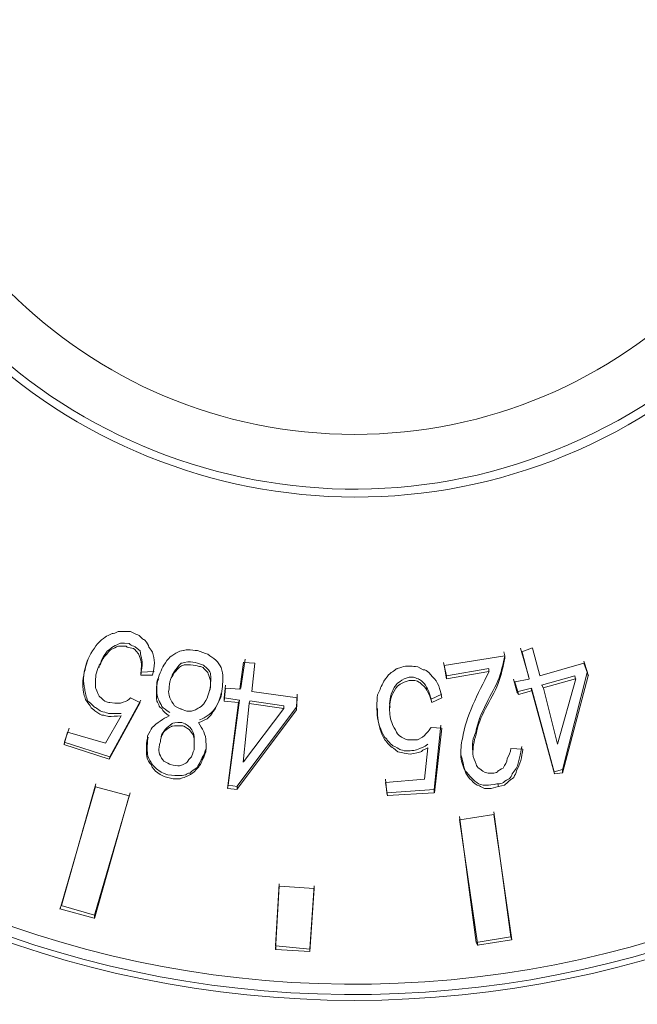
# Model space of a CAD drawing. Units: inches. Extents: x 0 to 612, y 0 to 859.
# Drawn here: x 271 to 272, y 585 to 588 of the extents above; entities that cross this region are included whole.
import ezdxf

# ---------------------------------------------------------------- set-up
doc = ezdxf.new("R2010")
doc.units = ezdxf.units.IN
doc.header["$MEASUREMENT"] = 0
doc.layers.add('图层 1', color=7, linetype='Continuous')

# ---------------------------------------------------------------- blocks, each defined once
blk = doc.blocks.new('block 53')
at = {"layer": '图层 1', "color": 250, "lineweight": 20, "true_color": 0x221814}
for points in [[(272.1592, 586.4277), (272.1343, 586.5127)], [(272.1387, 586.5015), (272.1719, 586.5137)], [(272.1719, 586.5132), (272.1938, 586.4282)], [(271.2715, 586.3906), (271.2847, 586.4785)], [(271.8994, 586.4595), (272.0864, 586.4893)], [(272.083, 586.5015), (272.0859, 586.4893)], [(272.0859, 586.4897), (272.0859, 586.4824)], [(272.1611, 586.418), (272.1392, 586.501)], [(270.834, 586.4614), (270.834, 586.4531)], [(271.2686, 586.3862), (271.2798, 586.4692)], [(271.2793, 586.4688), (271.3145, 586.4668)], [(271.3145, 586.4668), (271.3047, 586.3789)], [(271.9062, 586.4277), (271.897, 586.4688)], [(271.9062, 586.418), (271.8994, 586.46)], [(272.0371, 586.4497), (271.9062, 586.4277)], [(272.0371, 586.4404), (272.0371, 586.4492)], [(272.1943, 586.4277), (272.3301, 586.4668)], [(272.3301, 586.4731), (272.3413, 586.438)], [(272.3301, 586.4668), (272.3442, 586.4277)], [(271.0039, 586.4404), (270.9629, 586.4385)], [(270.9629, 586.4297), (270.9629, 586.4375)], [(270.998, 586.4297), (270.9629, 586.4297)], [(272.0371, 586.4404), (271.9062, 586.4185)], [(271.9062, 586.418), (271.9062, 586.4277)], [(272.123, 586.3789), (272.1128, 586.417)], [(272.1172, 586.4087), (272.1611, 586.4175)], [(272.1611, 586.418), (272.1592, 586.4277)], [(272.3027, 586.4277), (272.1997, 586.3984)], [(272.3047, 586.418), (272.2046, 586.3901)], [(272.249, 586.2163), (272.3052, 586.4185)], [(272.3408, 586.438), (272.2637, 586.1377)], [(272.3438, 586.4277), (272.2646, 586.1274)], [(272.3027, 586.4277), (272.3047, 586.4175)], [(272.3438, 586.4277), (272.3408, 586.4375)], [(271.2197, 586.3599), (271.2236, 586.3989)], [(271.2197, 586.3496), (271.2236, 586.3896)], [(271.2236, 586.3896), (271.2686, 586.3867)], [(271.2686, 586.3862), (271.2715, 586.3901)], [(272.1279, 586.3706), (272.1167, 586.4087)], [(272.168, 586.3896), (272.123, 586.3784)], [(272.1689, 586.3813), (272.168, 586.3892)], [(272.2383, 586.1309), (272.1685, 586.3896)], [(272.2002, 586.3989), (272.2051, 586.3896)], [(272.2051, 586.3896), (272.249, 586.2168)], [(270.9629, 586.3525), (270.8667, 586.1772)], [(270.9307, 586.3599), (270.9595, 586.3447)], [(271.2109, 586.3643), (271.2109, 586.3755)], [(271.2666, 586.3525), (271.2197, 586.3594)], [(271.2197, 586.3496), (271.2197, 586.3594)], [(271.2324, 586.0898), (271.2666, 586.3525)], [(271.2637, 586.3452), (271.2666, 586.3521)], [(271.3047, 586.3789), (271.4458, 586.3599)], [(271.4453, 586.3706), (271.4434, 586.3306)], [(271.4453, 586.3599), (271.4434, 586.3218)], [(271.8916, 586.3706), (271.8584, 586.3555)], [(271.8916, 586.3599), (271.8604, 586.3447)], [(272.1279, 586.3706), (272.123, 586.3784)], [(272.1689, 586.3813), (272.1279, 586.3701)], [(272.2393, 586.1245), (272.1694, 586.3813)], [(270.96, 586.3452), (270.8652, 586.1699)], [(271.2637, 586.3452), (271.2197, 586.3491)], [(271.2305, 586.0791), (271.2637, 586.3452)], [(271.4434, 586.3306), (271.2593, 586.0854)], [(271.4434, 586.3223), (271.2593, 586.0762)], [(271.2969, 586.3423), (271.2788, 586.1611)], [(271.2793, 586.1616), (271.4043, 586.3267)], [(271.2988, 586.3496), (271.2969, 586.3428)], [(271.4043, 586.3262), (271.2974, 586.3423)], [(271.4043, 586.335), (271.2993, 586.3501)], [(271.4043, 586.335), (271.4043, 586.3262)], [(271.4434, 586.3223), (271.4434, 586.3301)], [(270.8535, 586.2197), (270.9014, 586.3037)], [(270.7266, 586.2236), (270.7417, 586.2656)], [(271.8584, 586.2681), (271.8916, 586.2661)], [(271.8887, 586.2754), (271.8677, 586.0762)], [(271.8916, 586.2661), (271.8687, 586.0659)], [(270.7256, 586.2163), (270.7363, 586.2534)], [(270.7363, 586.2534), (270.8535, 586.2192)], [(270.8652, 586.1699), (270.7251, 586.2158)], [(270.7256, 586.2163), (270.7266, 586.2231)], [(270.8672, 586.1772), (270.7261, 586.2231)], [(271.127, 586.2007), (271.127, 586.2085)], [(271.8379, 586.1079), (271.8486, 586.2051)], [(272.1045, 586.2036), (272.1416, 586.2007)], [(270.8652, 586.1699), (270.8672, 586.1768)], [(272.2393, 586.1245), (272.2383, 586.1304)], [(272.2637, 586.1382), (272.2388, 586.1313)], [(272.2646, 586.1279), (272.2397, 586.125)], [(272.2646, 586.1279), (272.2637, 586.1377)], [(270.8223, 586.0854), (270.7134, 585.7075)], [(270.8232, 586.0942), (270.7173, 585.7183)], [(270.9268, 586.0571), (270.8228, 586.085)], [(271.2305, 586.0791), (271.2324, 586.0898)], [(271.2598, 586.0762), (271.231, 586.0791)], [(271.2598, 586.0854), (271.2329, 586.0894)], [(271.2598, 586.0762), (271.2598, 586.085)], [(271.7217, 586.0664), (271.7178, 586.1084)], [(271.7178, 586.0981), (271.8379, 586.1079)], [(271.7236, 586.0571), (271.7178, 586.0981)], [(272.0664, 586.0854), (272.0645, 586.0942)], [(270.8193, 585.6885), (270.9292, 586.0664)], [(270.8193, 585.6782), (270.9263, 586.0571)], [(271.7236, 586.0571), (271.7217, 586.0659)], [(271.8682, 586.0762), (271.7222, 586.0664)], [(271.8682, 586.0664), (271.7231, 586.0576)], [(271.8682, 586.0664), (271.8682, 586.0762)], [(271.9463, 585.9927), (271.998, 585.6035)], [(272.0527, 585.999), (271.9468, 585.9829)], [(272.1074, 585.6118), (272.0522, 585.999)], [(272.1045, 585.6211), (272.0527, 586.0078)], [(271.9463, 585.9834), (272.0024, 585.5952)], [(271.3896, 585.7856), (271.3784, 585.5938)], [(271.3896, 585.7783), (271.3784, 585.582)], [(271.4971, 585.771), (271.3901, 585.7778)], [(271.4844, 585.584), (271.4976, 585.7788)], [(271.4844, 585.5757), (271.4976, 585.7705)], [(270.7168, 585.7183), (270.7129, 585.707)], [(270.7168, 585.7183), (270.8198, 585.6885)], [(270.7129, 585.7075), (270.8188, 585.6787)], [(270.8193, 585.6885), (270.8193, 585.6787)], [(271.3789, 585.5938), (271.3789, 585.5815)], [(271.3789, 585.5938), (271.4839, 585.5835)], [(271.998, 585.604), (272.104, 585.6211)], [(271.998, 585.604), (272.002, 585.5957)], [(272.002, 585.5957), (272.1069, 585.6118)], [(272.1045, 585.6211), (272.1074, 585.6123)], [(271.3789, 585.582), (271.4839, 585.5762)], [(271.4844, 585.584), (271.4844, 585.5762)]]:
    blk.add_lwpolyline(points, dxfattribs=at)
for points, knots in [([(274.8721, 588.6772), (274.8721, 590.4712), (273.418, 591.9282), (271.6221, 591.9282), (269.8262, 591.9282), (268.3691, 590.4712), (268.3691, 588.6772), (268.3691, 586.8843), (269.8262, 585.4253), (271.6221, 585.4253), (273.418, 585.4253), (274.8721, 586.8843), (274.8721, 588.6772)], [0, 0, 0, 0, 1, 1, 1, 2, 2, 2, 3, 3, 3, 4, 4, 4, 4]), ([(271.5693, 591.9131), (269.7822, 591.8818), (268.3604, 590.4102), (268.3872, 588.625), (268.4185, 586.8389), (269.8901, 585.4131), (271.6743, 585.4438), (273.4624, 585.4731), (274.8843, 586.9453), (274.8574, 588.7329), (274.8252, 590.4751), (273.4185, 591.8828), (271.6743, 591.9131)], [0, 0, 0, 0, 1, 1, 1, 2, 2, 2, 3, 3, 3, 4, 4, 4, 4]), ([(271.5693, 591.8804), (269.7983, 591.8496), (268.3872, 590.3936), (268.4204, 588.6255), (268.4512, 586.8564), (269.9062, 585.4463), (271.6743, 585.4756), (273.4434, 585.5054), (274.8535, 586.9644), (274.8252, 588.7334), (274.7954, 590.4585), (273.4004, 591.8496), (271.6743, 591.8804)], [0, 0, 0, 0, 1, 1, 1, 2, 2, 2, 3, 3, 3, 4, 4, 4, 4]), ([(270.9199, 590.1963), (270.0859, 589.8115), (269.7178, 588.8154), (270.104, 587.9795), (270.4878, 587.1392), (271.4819, 586.7705), (272.3208, 587.1582), (273.1621, 587.5435), (273.5269, 588.54), (273.1387, 589.3774), (272.9751, 589.7373), (272.6826, 590.0293), (272.3208, 590.1963)], [0, 0, 0, 0, 1, 1, 1, 2, 2, 2, 3, 3, 3, 4, 4, 4, 4]), ([(273.1289, 588.6772), (273.1289, 589.5112), (272.4531, 590.1851), (271.6221, 590.1851), (270.79, 590.1851), (270.1167, 589.5112), (270.1167, 588.6772), (270.1167, 587.8462), (270.79, 587.1733), (271.6221, 587.1733), (272.4531, 587.1733), (273.1289, 587.8462), (273.1289, 588.6772)], [0, 0, 0, 0, 1, 1, 1, 2, 2, 2, 3, 3, 3, 4, 4, 4, 4]), ([(270.7412, 590.1299), (269.9404, 589.6406), (269.6821, 588.5977), (270.1714, 587.7979), (270.6562, 586.9971), (271.7012, 586.7397), (272.5044, 587.2246), (273.3042, 587.7129), (273.5581, 588.7588), (273.0732, 589.5601), (272.9302, 589.793), (272.7383, 589.9858), (272.5044, 590.1299)], [0, 0, 0, 0, 1, 1, 1, 2, 2, 2, 3, 3, 3, 4, 4, 4, 4]), ([(270.9014, 586.3042), (270.8862, 586.3022), (270.8735, 586.3022), (270.8623, 586.3022), (270.8623, 586.3022), (270.8486, 586.3062), (270.8423, 586.3062), (270.8423, 586.3062), (270.8315, 586.311), (270.8232, 586.3174), (270.8193, 586.3193), (270.8154, 586.3242), (270.8096, 586.3291), (270.8096, 586.3291), (270.8032, 586.3384), (270.7993, 586.3442), (270.7905, 586.3521), (270.7896, 586.3643), (270.7852, 586.376), (270.7812, 586.4014), (270.7832, 586.4233), (270.7905, 586.4463), (270.7935, 586.4712), (270.8032, 586.4902), (270.8193, 586.5132), (270.8232, 586.522), (270.8345, 586.5322), (270.8345, 586.5322), (270.8535, 586.5503), (270.8623, 586.5532), (270.8735, 586.5581), (270.8784, 586.5581), (270.8843, 586.5601), (270.8926, 586.564), (270.8926, 586.564), (270.9126, 586.564), (270.9126, 586.564), (270.9126, 586.564), (270.9302, 586.564), (270.9302, 586.564), (270.9302, 586.564), (270.9473, 586.5562), (270.9473, 586.5562), (270.9556, 586.5532), (270.9604, 586.5503), (270.9634, 586.5459), (270.9683, 586.54), (270.9746, 586.5381), (270.9746, 586.5381), (270.9834, 586.5293), (270.9854, 586.522), (270.9873, 586.5161), (270.9873, 586.5161), (270.9941, 586.5083), (270.9985, 586.501), (271.0005, 586.4902), (271.0044, 586.478), (271.0044, 586.4673), (271.0044, 586.4551), (271.0005, 586.4424), (270.9985, 586.4292)], [0, 0, 0, 0, 1, 1, 1, 2, 2, 2, 3, 3, 3, 4, 4, 4, 5, 5, 5, 6, 6, 6, 7, 7, 7, 8, 8, 8, 9, 9, 9, 10, 10, 10, 11, 11, 11, 12, 12, 12, 13, 13, 13, 14, 14, 14, 15, 15, 15, 16, 16, 16, 17, 17, 17, 18, 18, 18, 19, 19, 19, 20, 20, 20, 20]), ([(270.9629, 586.4297), (270.9629, 586.4458), (270.9668, 586.4668), (270.9609, 586.4824), (270.9609, 586.4824), (270.9551, 586.4956), (270.9551, 586.4956), (270.9448, 586.5078), (270.9419, 586.5127), (270.9351, 586.5127), (270.9351, 586.5127), (270.9199, 586.5156), (270.9199, 586.5156), (270.918, 586.5195), (270.915, 586.5195), (270.915, 586.5195), (270.915, 586.5195), (270.8931, 586.5195), (270.8931, 586.5195), (270.8867, 586.5156), (270.8779, 586.5127), (270.8687, 586.5078), (270.8618, 586.5015), (270.8589, 586.4956), (270.8511, 586.4878), (270.8511, 586.4878), (270.8408, 586.4756), (270.8389, 586.4668), (270.8291, 586.4526), (270.8228, 586.4355), (270.8228, 586.4175), (270.8228, 586.4175), (270.8228, 586.3906), (270.8228, 586.3906), (270.8228, 586.3906), (270.8291, 586.3745), (270.834, 586.3647), (270.8457, 586.3525), (270.8511, 586.3496), (270.8511, 586.3496), (270.8589, 586.3457), (270.8618, 586.3447), (270.8667, 586.3447), (270.8667, 586.3447), (270.8818, 586.3428), (270.8818, 586.3428), (270.8818, 586.3428), (270.897, 586.3428), (270.897, 586.3428), (270.9009, 586.3428), (270.9048, 586.3447), (270.9077, 586.3457), (270.918, 586.3486), (270.9268, 586.3525), (270.9307, 586.3599)], [0, 0, 0, 0, 1, 1, 1, 2, 2, 2, 3, 3, 3, 4, 4, 4, 5, 5, 5, 6, 6, 6, 7, 7, 7, 8, 8, 8, 9, 9, 9, 10, 10, 10, 11, 11, 11, 12, 12, 12, 13, 13, 13, 14, 14, 14, 15, 15, 15, 16, 16, 16, 17, 17, 17, 18, 18, 18, 18]), ([(270.9629, 586.438), (270.9668, 586.457), (270.9688, 586.4731), (270.9629, 586.4897), (270.9629, 586.4897), (270.96, 586.5049), (270.96, 586.5049), (270.9468, 586.5161), (270.9419, 586.52), (270.937, 586.52), (270.9351, 586.522), (270.9307, 586.522), (270.9268, 586.5269), (270.9268, 586.5269), (270.9121, 586.5288), (270.9121, 586.5288), (270.9048, 586.5288), (270.9009, 586.5288), (270.897, 586.5269), (270.8867, 586.522), (270.8799, 586.52), (270.873, 586.5151), (270.873, 586.5151), (270.8589, 586.5049), (270.854, 586.4971), (270.854, 586.4971), (270.8428, 586.4829), (270.8408, 586.4761), (270.8408, 586.4761), (270.8369, 586.4609), (270.8369, 586.4609)], [0, 0, 0, 0, 1, 1, 1, 2, 2, 2, 3, 3, 3, 4, 4, 4, 5, 5, 5, 6, 6, 6, 7, 7, 7, 8, 8, 8, 9, 9, 9, 10, 10, 10, 10]), ([(271.0498, 586.3042), (271.04, 586.311), (271.0308, 586.3174), (271.0269, 586.3262), (271.0229, 586.3291), (271.0195, 586.332), (271.0176, 586.3384), (271.0176, 586.3384), (271.0146, 586.3452), (271.0117, 586.3491), (271.0107, 586.3604), (271.0107, 586.3701), (271.0107, 586.3701), (271.0107, 586.3892), (271.0117, 586.3994), (271.0117, 586.4082), (271.0176, 586.4282), (271.0259, 586.4463), (271.0337, 586.4609), (271.04, 586.4712), (271.0459, 586.478), (271.0527, 586.4863), (271.0596, 586.4902), (271.0688, 586.4971), (271.0767, 586.501), (271.0767, 586.501), (271.0869, 586.5054), (271.0928, 586.5054), (271.0928, 586.5054), (271.1016, 586.5083), (271.1069, 586.5083), (271.1187, 586.5083), (271.127, 586.5054), (271.1377, 586.5054), (271.1489, 586.501), (271.1597, 586.4971), (271.1689, 586.4941), (271.1777, 586.4883), (271.1855, 586.4824), (271.1938, 586.4761), (271.2007, 586.4692), (271.207, 586.459), (271.2109, 586.4531), (271.2129, 586.4424), (271.2158, 586.4312), (271.2158, 586.4233), (271.2158, 586.4043), (271.2129, 586.3862), (271.2109, 586.3643)], [0, 0, 0, 0, 1, 1, 1, 2, 2, 2, 3, 3, 3, 4, 4, 4, 5, 5, 5, 6, 6, 6, 7, 7, 7, 8, 8, 8, 9, 9, 9, 10, 10, 10, 11, 11, 11, 12, 12, 12, 13, 13, 13, 14, 14, 14, 15, 15, 15, 16, 16, 16, 16]), ([(270.9014, 586.3115), (270.9014, 586.3115), (270.8623, 586.3115), (270.8623, 586.3115), (270.8623, 586.3115), (270.8535, 586.3145), (270.8452, 586.3164), (270.8394, 586.3164), (270.8345, 586.3223), (270.8296, 586.3242), (270.8232, 586.3296), (270.8193, 586.3306), (270.8193, 586.3306), (270.8096, 586.3423), (270.8032, 586.3457), (270.7993, 586.3496), (270.7935, 586.3633), (270.7905, 586.3745), (270.7896, 586.3867), (270.7832, 586.4087), (270.7852, 586.4316), (270.7925, 586.4575), (270.7925, 586.4575), (270.7993, 586.4766), (270.7993, 586.4766)], [0, 0, 0, 0, 1, 1, 1, 2, 2, 2, 3, 3, 3, 4, 4, 4, 5, 5, 5, 6, 6, 6, 7, 7, 7, 8, 8, 8, 8]), ([(272.0859, 586.4897), (272.0811, 586.4648), (272.0747, 586.4375), (272.0649, 586.4116), (272.0527, 586.3857), (272.0371, 586.3599), (272.0259, 586.3345), (272.0127, 586.3096), (272.002, 586.2827), (271.9971, 586.2539), (271.9878, 586.2349), (271.9829, 586.2168), (271.9878, 586.1938)], [0, 0, 0, 0, 1, 1, 1, 2, 2, 2, 3, 3, 3, 4, 4, 4, 4]), ([(272.0859, 586.4824), (272.0811, 586.4556), (272.0747, 586.4272), (272.0659, 586.4043), (272.0557, 586.3765), (272.0391, 586.3525), (272.0269, 586.3262), (272.0127, 586.3013), (272.002, 586.2734), (271.998, 586.2476), (271.9897, 586.2236), (271.9878, 586.2056), (271.9878, 586.1865), (271.9878, 586.1743), (271.9941, 586.1665), (271.998, 586.1543), (271.998, 586.1494), (272.002, 586.1445), (272.0088, 586.1406), (272.0239, 586.1284), (272.0288, 586.1274), (272.0347, 586.1274), (272.0347, 586.1274), (272.0527, 586.1274), (272.0527, 586.1274), (272.0557, 586.1284), (272.0649, 586.1284), (272.0659, 586.1343), (272.0659, 586.1343), (272.0747, 586.1406), (272.0811, 586.1426), (272.0879, 586.1533), (272.0918, 586.1611), (272.0938, 586.1724), (272.1001, 586.1807), (272.103, 586.1914), (272.105, 586.2031)], [0, 0, 0, 0, 1, 1, 1, 2, 2, 2, 3, 3, 3, 4, 4, 4, 5, 5, 5, 6, 6, 6, 7, 7, 7, 8, 8, 8, 9, 9, 9, 10, 10, 10, 11, 11, 11, 12, 12, 12, 12]), ([(271.1709, 586.3716), (271.1709, 586.3716), (271.1777, 586.3896), (271.1777, 586.3984), (271.1777, 586.3984), (271.1777, 586.4136), (271.1777, 586.4136), (271.1738, 586.4277), (271.1709, 586.4316), (271.1689, 586.4375), (271.1577, 586.4497), (271.1538, 586.4536), (271.1538, 586.4536), (271.1489, 586.4565), (271.1431, 586.4565), (271.1431, 586.4565), (271.127, 586.4614), (271.1191, 586.4614), (271.1079, 586.4614), (271.1079, 586.4614), (271.0967, 586.4614), (271.0967, 586.4614), (271.0889, 586.4595), (271.0869, 586.4565), (271.082, 586.4546), (271.064, 586.4375), (271.0566, 586.4233), (271.0527, 586.4116), (271.0527, 586.4116), (271.0498, 586.3936), (271.0498, 586.3867), (271.0459, 586.3755), (271.0498, 586.3706), (271.0518, 586.3594), (271.0566, 586.3496), (271.0601, 586.3457), (271.0669, 586.3345), (271.0801, 586.3267), (271.0869, 586.3247), (271.0869, 586.3247), (271.0967, 586.3228), (271.1011, 586.3184), (271.105, 586.3184), (271.105, 586.3184), (271.1191, 586.3184), (271.1191, 586.3184), (271.1191, 586.3184), (271.1309, 586.3228), (271.1309, 586.3228), (271.1357, 586.3247), (271.1377, 586.3267), (271.1431, 586.3296), (271.1509, 586.3325), (271.1577, 586.3428), (271.1577, 586.3428), (271.167, 586.3555), (271.1689, 586.3633), (271.1709, 586.3716)], [0, 0, 0, 0, 1, 1, 1, 2, 2, 2, 3, 3, 3, 4, 4, 4, 5, 5, 5, 6, 6, 6, 7, 7, 7, 8, 8, 8, 9, 9, 9, 10, 10, 10, 11, 11, 11, 12, 12, 12, 13, 13, 13, 14, 14, 14, 15, 15, 15, 16, 16, 16, 17, 17, 17, 18, 18, 18, 19, 19, 19, 19]), ([(271.1738, 586.3789), (271.1777, 586.3896), (271.1777, 586.3989), (271.1777, 586.4067), (271.1787, 586.4131), (271.1787, 586.4229), (271.1777, 586.4316), (271.1777, 586.438), (271.1738, 586.4419), (271.1709, 586.4458), (271.1597, 586.457), (271.1577, 586.46), (271.1528, 586.4619), (271.1528, 586.4619), (271.1377, 586.4668), (271.1377, 586.4668), (271.127, 586.4707), (271.1187, 586.4707), (271.1079, 586.4707), (271.1079, 586.4707), (271.0967, 586.4688), (271.0967, 586.4688), (271.0928, 586.4668), (271.0869, 586.4668), (271.0869, 586.4668), (271.0679, 586.4458), (271.0586, 586.4316), (271.0566, 586.4209)], [0, 0, 0, 0, 1, 1, 1, 2, 2, 2, 3, 3, 3, 4, 4, 4, 5, 5, 5, 6, 6, 6, 7, 7, 7, 8, 8, 8, 9, 9, 9, 9]), ([(271.8486, 586.2051), (271.8374, 586.2012), (271.8267, 586.1929), (271.8267, 586.1929), (271.8076, 586.189), (271.8008, 586.186), (271.7935, 586.186), (271.7935, 586.186), (271.7754, 586.189), (271.7754, 586.189), (271.7705, 586.1909), (271.7637, 586.1909), (271.7554, 586.1929), (271.7554, 586.1929), (271.7427, 586.2041), (271.7427, 586.2041), (271.7305, 586.209), (271.7236, 586.2202), (271.7158, 586.23), (271.7026, 586.249), (271.6978, 586.2729), (271.6934, 586.2979), (271.6904, 586.3223), (271.6904, 586.3452), (271.6934, 586.3691), (271.6987, 586.3789), (271.7026, 586.3911), (271.7095, 586.4043), (271.7124, 586.4131), (271.7217, 586.4229), (271.7275, 586.4302), (271.7324, 586.436), (271.7378, 586.4399), (271.7427, 586.4419), (271.7476, 586.4463), (271.7534, 586.4502), (271.7534, 586.4502), (271.7676, 586.4531), (271.7705, 586.457), (271.7798, 586.457), (271.7798, 586.457), (271.7988, 586.457), (271.7988, 586.457), (271.7988, 586.457), (271.8086, 586.457), (271.8174, 586.4551), (271.8174, 586.4551), (271.8345, 586.4463), (271.8345, 586.4463), (271.8418, 586.4463), (271.8447, 586.4419), (271.8516, 586.438), (271.8516, 586.438), (271.8628, 586.4248), (271.8628, 586.4248), (271.8804, 586.4092), (271.8867, 586.3862), (271.8916, 586.3599)], [0, 0, 0, 0, 1, 1, 1, 2, 2, 2, 3, 3, 3, 4, 4, 4, 5, 5, 5, 6, 6, 6, 7, 7, 7, 8, 8, 8, 9, 9, 9, 10, 10, 10, 11, 11, 11, 12, 12, 12, 13, 13, 13, 14, 14, 14, 15, 15, 15, 16, 16, 16, 17, 17, 17, 18, 18, 18, 19, 19, 19, 19]), ([(271.0518, 586.3145), (271.0396, 586.3223), (271.0337, 586.3267), (271.0269, 586.3325), (271.0269, 586.3374), (271.0229, 586.3423), (271.0229, 586.3423), (271.0176, 586.3496), (271.0176, 586.3564), (271.0146, 586.3594), (271.0117, 586.3706), (271.0117, 586.3784), (271.0117, 586.3896), (271.0117, 586.3984), (271.0117, 586.4087), (271.0176, 586.4185)], [0, 0, 0, 0, 1, 1, 1, 2, 2, 2, 3, 3, 3, 4, 4, 4, 5, 5, 5, 5]), ([(271.8584, 586.356), (271.8535, 586.3721), (271.8486, 586.3901), (271.8374, 586.4038), (271.8232, 586.417), (271.8193, 586.418), (271.8193, 586.418), (271.8125, 586.4199), (271.8076, 586.4229), (271.8042, 586.4229), (271.8042, 586.4229), (271.7905, 586.4229), (271.7905, 586.4229), (271.7905, 586.4229), (271.7754, 586.418), (271.7754, 586.418), (271.7554, 586.4072), (271.7495, 586.3989), (271.7441, 586.3911), (271.7441, 586.3911), (271.7354, 586.3711), (271.7354, 586.3711), (271.7324, 586.3599), (271.7305, 586.3501), (271.7305, 586.3418), (271.7305, 586.3418), (271.7324, 586.3301), (271.7324, 586.3301)], [0, 0, 0, 0, 1, 1, 1, 2, 2, 2, 3, 3, 3, 4, 4, 4, 5, 5, 5, 6, 6, 6, 7, 7, 7, 8, 8, 8, 9, 9, 9, 9]), ([(271.8604, 586.3452), (271.8564, 586.3643), (271.8486, 586.3794), (271.8384, 586.394), (271.8232, 586.4082), (271.8203, 586.4082), (271.8203, 586.4082), (271.8164, 586.4131), (271.8086, 586.4131), (271.8042, 586.4131), (271.8042, 586.4131), (271.7905, 586.4131), (271.7905, 586.4131), (271.7905, 586.4131), (271.7754, 586.4082), (271.7754, 586.4082), (271.7563, 586.3994), (271.7495, 586.3892), (271.7495, 586.3892), (271.7422, 586.375), (271.7373, 586.3701), (271.7354, 586.3604), (271.7324, 586.3491), (271.7324, 586.3442), (271.7305, 586.332), (271.7305, 586.3174), (271.7305, 586.2983), (271.7373, 586.2832), (271.7373, 586.2832), (271.7422, 586.2661), (271.7485, 586.2612), (271.7524, 586.249), (271.7563, 586.2461), (271.7676, 586.2383), (271.7793, 586.23), (271.7876, 586.23), (271.7876, 586.23), (271.7876, 586.23), (271.8042, 586.23), (271.8042, 586.23), (271.8042, 586.23), (271.8164, 586.23), (271.8164, 586.23), (271.8164, 586.23), (271.8325, 586.2383), (271.8325, 586.2383), (271.8486, 586.2529), (271.8535, 586.2612), (271.8584, 586.2681)], [0, 0, 0, 0, 1, 1, 1, 2, 2, 2, 3, 3, 3, 4, 4, 4, 5, 5, 5, 6, 6, 6, 7, 7, 7, 8, 8, 8, 9, 9, 9, 10, 10, 10, 11, 11, 11, 12, 12, 12, 13, 13, 13, 14, 14, 14, 15, 15, 15, 16, 16, 16, 16]), ([(272.0664, 586.0854), (272.0552, 586.0825), (272.0464, 586.0791), (272.0376, 586.0791), (272.0376, 586.0791), (272.0234, 586.0791), (272.0234, 586.0791), (272.0176, 586.0825), (272.0122, 586.0854), (272.0083, 586.0874), (271.9985, 586.0894), (271.9902, 586.0962), (271.9834, 586.1055), (271.9766, 586.1084), (271.9712, 586.1191), (271.9663, 586.1274), (271.9585, 586.1426), (271.9521, 586.1592), (271.9502, 586.1772), (271.9502, 586.1963), (271.9502, 586.2163), (271.9556, 586.2334), (271.9663, 586.3042), (272.0024, 586.3711), (272.0376, 586.4404)], [0, 0, 0, 0, 1, 1, 1, 2, 2, 2, 3, 3, 3, 4, 4, 4, 5, 5, 5, 6, 6, 6, 7, 7, 7, 8, 8, 8, 8]), ([(271.2109, 586.3643), (271.2031, 586.3481), (271.1958, 586.3301), (271.186, 586.3174), (271.1816, 586.3062), (271.1738, 586.3022), (271.167, 586.2944), (271.1577, 586.291), (271.1509, 586.2861), (271.1411, 586.2832)], [0, 0, 0, 0, 1, 1, 1, 2, 2, 2, 3, 3, 3, 3]), ([(271.2109, 586.375), (271.207, 586.356), (271.2007, 586.3418), (271.1899, 586.3242), (271.1816, 586.3169), (271.1777, 586.3101), (271.167, 586.3037), (271.1519, 586.2939), (271.1489, 586.293), (271.1431, 586.292)], [0, 0, 0, 0, 1, 1, 1, 2, 2, 2, 3, 3, 3, 3]), ([(271.8486, 586.2163), (271.8374, 586.208), (271.8237, 586.2031), (271.8237, 586.2031), (271.8076, 586.1963), (271.8008, 586.1963), (271.7935, 586.1963), (271.7935, 586.1963), (271.7754, 586.1963), (271.7754, 586.1963), (271.7676, 586.1982), (271.7617, 586.2002), (271.7617, 586.2002), (271.7617, 586.2002), (271.7476, 586.2095), (271.7407, 586.2114), (271.7305, 586.2192), (271.7236, 586.2305), (271.7158, 586.2373), (271.7026, 586.2603), (271.6934, 586.2832), (271.6934, 586.3062), (271.6934, 586.3062), (271.6934, 586.3262), (271.6934, 586.3262)], [0, 0, 0, 0, 1, 1, 1, 2, 2, 2, 3, 3, 3, 4, 4, 4, 5, 5, 5, 6, 6, 6, 7, 7, 7, 8, 8, 8, 8]), ([(271.1406, 586.2832), (271.1523, 586.2651), (271.1636, 586.2461), (271.1636, 586.2231), (271.1646, 586.2163), (271.1646, 586.2051), (271.1636, 586.1963), (271.1636, 586.1963), (271.1587, 586.1772), (271.1523, 586.168), (271.1484, 586.1543), (271.1406, 586.144), (271.1328, 586.1382), (271.1265, 586.1279), (271.1196, 586.124), (271.1074, 586.1191), (271.1074, 586.1191), (271.0967, 586.1133), (271.0967, 586.1133), (271.0884, 586.1123), (271.0864, 586.1094), (271.0796, 586.1094), (271.0684, 586.1094), (271.0566, 586.1094), (271.0454, 586.1133), (271.0347, 586.1152), (271.0254, 586.1211), (271.0146, 586.1279), (271.0054, 586.1343), (270.9976, 586.1421), (270.9946, 586.1533), (270.9878, 586.1592), (270.9834, 586.168), (270.9814, 586.1772), (270.9795, 586.189), (270.9795, 586.2002), (270.9795, 586.209), (270.9795, 586.2202), (270.9834, 586.2334), (270.9834, 586.2422), (270.9878, 586.252), (270.9946, 586.2612), (270.9976, 586.2681), (271.0117, 586.2832), (271.0317, 586.2939), (271.0498, 586.3042)], [0, 0, 0, 0, 1, 1, 1, 2, 2, 2, 3, 3, 3, 4, 4, 4, 5, 5, 5, 6, 6, 6, 7, 7, 7, 8, 8, 8, 9, 9, 9, 10, 10, 10, 11, 11, 11, 12, 12, 12, 13, 13, 13, 14, 14, 14, 15, 15, 15, 15]), ([(271.127, 586.1987), (271.127, 586.1987), (271.127, 586.2197), (271.127, 586.2197), (271.127, 586.2305), (271.127, 586.2349), (271.124, 586.2456), (271.1162, 586.2559), (271.1143, 586.2607), (271.1069, 586.2646), (271.0972, 586.2715), (271.0928, 586.2734), (271.0889, 586.2734), (271.0889, 586.2734), (271.0752, 586.2734), (271.0752, 586.2734), (271.0601, 586.2734), (271.0571, 586.2715), (271.0571, 586.2715), (271.0381, 586.2607), (271.0312, 586.2529), (271.0288, 586.2456), (271.0259, 586.2378), (271.0229, 586.2339), (271.0229, 586.2236), (271.0229, 586.2236), (271.0181, 586.2085), (271.0181, 586.2007), (271.0181, 586.1968), (271.0181, 586.1855), (271.0229, 586.1807), (271.0288, 586.168), (271.0312, 586.1655), (271.0381, 586.1616), (271.0518, 586.1548), (271.0532, 586.1538), (271.0532, 586.1538), (271.0669, 586.1499), (271.0752, 586.1499), (271.082, 586.1499), (271.0972, 586.1548), (271.1011, 586.1567), (271.105, 586.1597), (271.1069, 586.1655), (271.1143, 586.1729), (271.1191, 586.1777), (271.1191, 586.1777), (271.124, 586.1919), (271.127, 586.1987)], [0, 0, 0, 0, 1, 1, 1, 2, 2, 2, 3, 3, 3, 4, 4, 4, 5, 5, 5, 6, 6, 6, 7, 7, 7, 8, 8, 8, 9, 9, 9, 10, 10, 10, 11, 11, 11, 12, 12, 12, 13, 13, 13, 14, 14, 14, 15, 15, 15, 16, 16, 16, 16]), ([(271.127, 586.2051), (271.127, 586.2051), (271.127, 586.23), (271.127, 586.23), (271.127, 586.23), (271.127, 586.2461), (271.124, 586.252), (271.1191, 586.2661), (271.1143, 586.2681), (271.1143, 586.2681), (271.1011, 586.2793), (271.0972, 586.2803), (271.0889, 586.2832), (271.0889, 586.2832), (271.0771, 586.2832), (271.0771, 586.2832), (271.0601, 586.2832), (271.0591, 586.2803), (271.0591, 586.2803), (271.04, 586.2661), (271.0381, 586.2612), (271.0312, 586.2529), (271.0259, 586.249), (271.0249, 586.2383), (271.0249, 586.2383)], [0, 0, 0, 0, 1, 1, 1, 2, 2, 2, 3, 3, 3, 4, 4, 4, 5, 5, 5, 6, 6, 6, 7, 7, 7, 8, 8, 8, 8]), ([(271.1641, 586.2036), (271.1602, 586.1934), (271.1582, 586.1836), (271.1519, 586.1748), (271.1519, 586.1748), (271.1431, 586.1548), (271.1362, 586.1445), (271.127, 586.1387), (271.1211, 586.1348), (271.1143, 586.1274), (271.1069, 586.1265), (271.104, 586.1245), (271.1011, 586.1216), (271.0933, 586.1196), (271.0869, 586.1196), (271.0801, 586.1196), (271.0801, 586.1196), (271.0591, 586.1196), (271.0459, 586.1216), (271.0459, 586.1216), (271.0259, 586.1274), (271.0181, 586.1348), (271.0083, 586.1426), (271, 586.1494), (270.9941, 586.1597), (270.9873, 586.1675), (270.9849, 586.1777), (270.9829, 586.1855), (270.9829, 586.1855), (270.981, 586.2075), (270.9829, 586.2197), (270.9829, 586.2197), (270.9829, 586.2334), (270.9849, 586.2378)], [0, 0, 0, 0, 1, 1, 1, 2, 2, 2, 3, 3, 3, 4, 4, 4, 5, 5, 5, 6, 6, 6, 7, 7, 7, 8, 8, 8, 9, 9, 9, 10, 10, 10, 11, 11, 11, 11]), ([(272.1387, 586.209), (272.1338, 586.186), (272.1309, 586.1621), (272.1216, 586.1411), (272.1216, 586.1411), (272.1089, 586.125), (272.1089, 586.125), (272.1079, 586.1191), (272.1045, 586.1128), (272.0996, 586.1089), (272.0938, 586.1079), (272.0879, 586.105), (272.0825, 586.0981), (272.0757, 586.0957), (272.0728, 586.0938), (272.0645, 586.0938)], [0, 0, 0, 0, 1, 1, 1, 2, 2, 2, 3, 3, 3, 4, 4, 4, 5, 5, 5, 5]), ([(272.1416, 586.2007), (272.1387, 586.1777), (272.1338, 586.1538), (272.1226, 586.1348), (272.1206, 586.1265), (272.1177, 586.1216), (272.1138, 586.1138), (272.1084, 586.1084), (272.1045, 586.1074), (272.1045, 586.1074), (272.0938, 586.0967), (272.0898, 586.0947), (272.0854, 586.0898), (272.0854, 586.0898), (272.0664, 586.0854), (272.0664, 586.0854)], [0, 0, 0, 0, 1, 1, 1, 2, 2, 2, 3, 3, 3, 4, 4, 4, 5, 5, 5, 5]), ([(272.0645, 586.0942), (272.0645, 586.0942), (272.0435, 586.0903), (272.0356, 586.0903), (272.0356, 586.0903), (272.0195, 586.0903), (272.0195, 586.0903), (272.0195, 586.0903), (272.0054, 586.0942), (272.0054, 586.0942), (271.9985, 586.0981), (271.9883, 586.105), (271.9834, 586.1123), (271.9756, 586.1191), (271.9717, 586.127), (271.9634, 586.1343), (271.9585, 586.1504), (271.9556, 586.168), (271.9507, 586.1831)], [0, 0, 0, 0, 1, 1, 1, 2, 2, 2, 3, 3, 3, 4, 4, 4, 5, 5, 5, 6, 6, 6, 6])]:
    blk.add_open_spline(points, degree=3, knots=knots, dxfattribs=at)

msp = doc.modelspace()

# ---------------------------------------------------------------- block references
at = {"layer": '图层 1'}
msp.add_blockref('block 53', (0, 0), dxfattribs=at)

doc.saveas('drawing.dxf')
